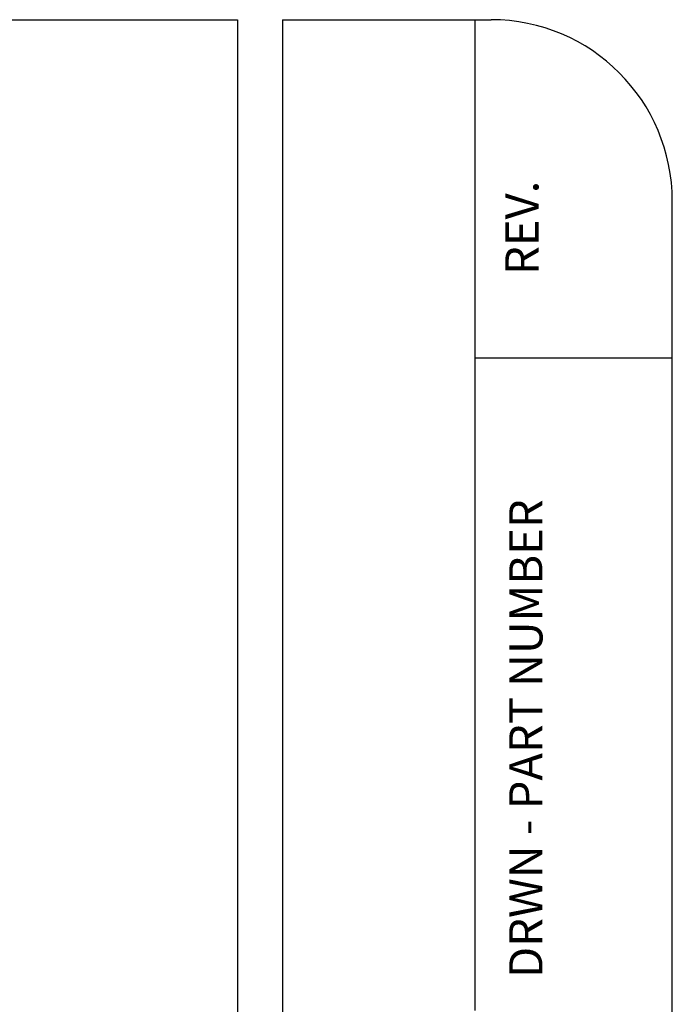
# Model space of a CAD drawing. Units: millimetres. Extents: x 69 to 1126, y 56 to 792.
# Drawn here: x 1012 to 1126, y 620 to 792 of the extents above; entities that cross this region are included whole.
import ezdxf

# ---------------------------------------------------------------- set-up
doc = ezdxf.new("R2010")
doc.units = ezdxf.units.MM
for name, color, linetype in [('10', 1, 'Continuous'), ('SLD-0', 7, 'Continuous'), ('细实线层', 7, 'Continuous')]:
    doc.layers.add(name, color=color, linetype=linetype)
doc.styles.add('SLDTEXTSTYLE3', font='TXT', dxfattribs={"width": 0.7})

msp = doc.modelspace()

# ---------------------------------------------------------------- linework, layer by layer
at = {"layer": 'SLD-0', "color": 7}
for p, q in [((1091.671, 733.203), (1091.671, 792.385)), ((1091.671, 618.903), (1091.671, 733.203)), ((1091.671, 733.203), (1126.215, 733.203))]:
    msp.add_line(p, q, dxfattribs=at)
at = {"layer": '细实线层'}
msp.add_line((100.309, 792.385), (1050.015, 792.385), dxfattribs=at)
at = {"layer": '细实线层', "color": 7}
for p, q in [((1050.015, 792.385), (1050.015, 55.531)), ((1057.889, 792.385), (1057.889, 55.531)), ((1057.889, 792.385), (1094.465, 792.385)), ((1126.215, 87.281), (1126.215, 760.635))]:
    msp.add_line(p, q, dxfattribs=at)
msp.add_arc((1094.465, 760.635), 31.75, 0, 90, dxfattribs=at)

# ---------------------------------------------------------------- texts
at = {"layer": '10', "color": 7, "attachment_point": 1, "rotation": 90, "style": 'SLDTEXTSTYLE3'}
for s, insert, char_height in [('REV.', (1096.953, 747.693), 5.8208), ('DRWN - PART NUMBER', (1097.643, 624.596), 5.82083)]:
    msp.add_mtext(s, dxfattribs=dict(at, insert=insert, char_height=char_height))

doc.saveas('drawing.dxf')
